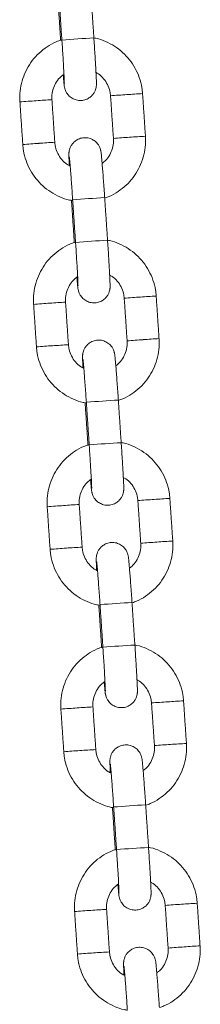
# Model space of a CAD drawing. Extents: x 93 to 216, y 87 to 230.
# Drawn here: x 175 to 175, y 202 to 204 of the extents above; entities that cross this region are included whole.
import ezdxf

# ---------------------------------------------------------------- set-up
doc = ezdxf.new("R2010")
doc.units = 0
doc.header["$LTSCALE"] = 25
doc.header["$MEASUREMENT"] = 0
doc.layers.get('0').update_dxf_attribs({"linetype": 'CONTINUOUS'})

msp = doc.modelspace()

# ---------------------------------------------------------------- linework, layer by layer
at = {"color": 7, "linetype": 'Continuous', "lineweight": 15, "ltscale": 0.3}
for centre, radius, start, end in [((175.0998, 201.4457), 2.5084, 93.1713, 94.5417), ((175.1252, 202.2055), 1.6417, 93.585, 94.6464), ((175.1179, 202.561), 1.2865, 92.9347, 94.2525), ((174.936, 202.466), 1.369, 93.4795, 94.7523), ((174.9651, 202.283), 1.5536, 93.0481, 94.1393), ((174.9414, 202.3867), 1.3685, 93.4793, 94.7526), ((174.9706, 202.2008), 1.556, 93.0491, 94.1387), ((175.1306, 202.1255), 1.6418, 93.5851, 94.6464), ((175.1233, 202.4811), 1.2865, 92.9347, 94.2525), ((175.12, 201.1455), 2.5093, 93.1716, 94.5416), ((175.1253, 201.0666), 2.5084, 93.1713, 94.5417), ((175.1508, 201.8263), 1.6417, 93.585, 94.6464), ((175.1435, 202.1818), 1.2865, 92.9347, 94.2525), ((174.9616, 202.0868), 1.369, 93.4795, 94.7523), ((174.9907, 201.9038), 1.5536, 93.0481, 94.1393), ((175.1562, 201.7463), 1.6418, 93.5851, 94.6464), ((175.1489, 202.102), 1.2865, 92.9347, 94.2525), ((174.9669, 202.0076), 1.3685, 93.4793, 94.7526), ((174.9962, 201.8216), 1.556, 93.0491, 94.1387), ((175.1456, 200.7663), 2.5093, 93.1716, 94.5416), ((175.1509, 200.6874), 2.5084, 93.1713, 94.5417), ((175.1691, 201.8027), 1.2865, 92.9347, 94.2525), ((174.9872, 201.7077), 1.369, 93.4795, 94.7523), ((175.0162, 201.5247), 1.5536, 93.0481, 94.1393), ((175.1763, 201.4472), 1.6417, 93.585, 94.6464), ((175.0218, 201.4425), 1.556, 93.0491, 94.1387), ((175.1817, 201.3672), 1.6418, 93.5851, 94.6464), ((175.1745, 201.7229), 1.2865, 92.9347, 94.2525), ((174.9925, 201.6284), 1.3685, 93.4793, 94.7526), ((175.1712, 200.3872), 2.5093, 93.1716, 94.5416), ((175.1765, 200.3083), 2.5084, 93.1713, 94.5417), ((175.2019, 201.0681), 1.6417, 93.585, 94.6464), ((175.1946, 201.4235), 1.2865, 92.9347, 94.2525), ((175.0127, 201.3286), 1.369, 93.4795, 94.7523), ((175.0418, 201.1456), 1.5536, 93.0481, 94.1393), ((175.2073, 200.9881), 1.6418, 93.5851, 94.6464), ((175.2, 201.3437), 1.2865, 92.9347, 94.2525), ((175.0181, 201.2493), 1.3685, 93.4793, 94.7526), ((175.0473, 201.0633), 1.556, 93.0491, 94.1387), ((175.1967, 200.0081), 2.5093, 93.1716, 94.5416), ((175.2021, 199.9292), 2.5084, 93.1713, 94.5417), ((175.0383, 200.9494), 1.369, 93.4795, 94.7523), ((175.0674, 200.7664), 1.5536, 93.0481, 94.1393), ((175.2275, 200.6889), 1.6417, 93.585, 94.6464), ((175.2202, 201.0444), 1.2865, 92.9347, 94.2525), ((175.2329, 200.6089), 1.6418, 93.5851, 94.6464), ((175.2256, 200.9646), 1.2865, 92.9347, 94.2525), ((175.0437, 200.8702), 1.3685, 93.4793, 94.7526), ((175.0729, 200.6842), 1.556, 93.0491, 94.1387)]:
    msp.add_arc(centre, radius, start, end, dxfattribs=at)
for points in [[(174.961, 203.9503), (174.9556, 204.0301)], [(174.8935, 204.0251), (174.8989, 203.9453)], [(174.8958, 204.026), (174.9011, 203.9462)], [(175.0575, 203.7659), (175.0521, 203.8458)], [(174.8226, 203.8303), (174.828, 203.7505)], [(174.8879, 203.7545), (174.8825, 203.8343)], [(174.9922, 203.8417), (174.9976, 203.7619)], [(174.9191, 203.646), (174.9244, 203.5662)], [(174.9213, 203.6469), (174.9267, 203.5671)], [(174.9866, 203.5711), (174.9812, 203.6509)], [(175.0178, 203.4626), (175.0232, 203.3828)], [(175.083, 203.3868), (175.0776, 203.4666)], [(174.8482, 203.4512), (174.8536, 203.3713)], [(174.9134, 203.3754), (174.908, 203.4552)], [(174.9446, 203.2668), (174.95, 203.187)], [(174.9469, 203.2678), (174.9523, 203.188)], [(175.0121, 203.192), (175.0068, 203.2718)], [(175.1086, 203.0077), (175.1032, 203.0875)], [(174.8737, 203.072), (174.8791, 202.9922)], [(174.939, 202.9962), (174.9336, 203.0761)], [(175.0433, 203.0835), (175.0487, 203.0036)], [(174.9702, 202.8877), (174.9756, 202.8079)], [(174.9725, 202.8886), (174.9779, 202.8088)], [(175.0377, 202.8129), (175.0323, 202.8927)], [(175.0689, 202.7043), (175.0743, 202.6245)], [(175.1342, 202.6285), (175.1288, 202.7084)], [(174.8993, 202.6929), (174.9047, 202.6131)], [(174.9646, 202.6171), (174.9592, 202.6969)], [(174.9958, 202.5086), (175.0011, 202.4288)], [(174.998, 202.5095), (175.0034, 202.4297)], [(175.0633, 202.4337), (175.0579, 202.5135)], [(174.9249, 202.3138), (174.9303, 202.2339)], [(174.9901, 202.238), (174.9848, 202.3178)], [(175.0945, 202.3252), (175.0999, 202.2454)], [(175.1597, 202.2494), (175.1544, 202.3292)]]:
    msp.add_open_spline(points, degree=1, dxfattribs=at)
for points, knots in [([(174.9008, 203.9467), (174.8972, 203.9455), (174.8876, 203.9424), (174.8732, 203.934), (174.8582, 203.9222), (174.8454, 203.908), (174.8351, 203.8919), (174.8276, 203.8742), (174.8232, 203.8556), (174.8221, 203.8408), (174.8225, 203.8324), (174.8226, 203.8303)], [0, 0, 0, 0, 0.0745, 0.200819, 0.327137, 0.453456, 0.579774, 0.706094, 0.832413, 0.958734, 1, 1, 1, 1]), ([(174.9011, 203.9462), (174.9013, 203.9434), (174.9019, 203.9351), (174.9028, 203.9216), (174.9037, 203.9065), (174.9045, 203.8928), (174.9051, 203.8812), (174.9055, 203.8724), (174.9057, 203.8672), (174.9058, 203.8647), (174.9058, 203.8647), (174.9058, 203.8648)], [0, 0, 0, 0, 0.072087, 0.2096488, 0.3472873, 0.4847334, 0.6217778, 0.7579274, 0.8777465, 0.9683253, 1, 1, 1, 1]), ([(174.9036, 203.881), (174.9036, 203.8807), (174.904, 203.8763), (174.9046, 203.8702), (174.9052, 203.8638), (174.9056, 203.8603), (174.906, 203.8579), (174.9067, 203.8549), (174.908, 203.8509), (174.911, 203.8453), (174.9163, 203.8395), (174.9239, 203.8349), (174.9326, 203.8327), (174.9418, 203.8331), (174.95, 203.8362), (174.9562, 203.8408), (174.9606, 203.8459), (174.9633, 203.8509), (174.9648, 203.8554), (174.9654, 203.8588), (174.9657, 203.861), (174.9658, 203.8629), (174.9658, 203.8651), (174.9657, 203.8688), (174.9655, 203.8754), (174.965, 203.8855), (174.9643, 203.898), (174.9635, 203.9122), (174.9625, 203.9278), (174.9616, 203.9407), (174.9611, 203.9482), (174.961, 203.9503)], [0, 0, 0, 0, 0.005445, 0.066813, 0.129102, 0.171577, 0.196695, 0.209654, 0.225265, 0.24775, 0.280375, 0.311579, 0.344676, 0.378896, 0.41194, 0.439885, 0.464274, 0.485495, 0.503475, 0.517842, 0.528351, 0.540695, 0.563782, 0.608499, 0.668752, 0.732721, 0.794431, 0.85555, 0.916455, 0.977271, 1, 1, 1, 1]), ([(175.0521, 203.8458), (175.0517, 203.8496), (175.0507, 203.8598), (175.0464, 203.8759), (175.0387, 203.8934), (175.0282, 203.9094), (175.0151, 203.9234), (175, 203.9351), (174.983, 203.9439), (174.9699, 203.949), (174.9623, 203.9501), (174.9611, 203.9503)], [0, 0, 0, 0, 0.077981, 0.205987, 0.334086, 0.462186, 0.590286, 0.718385, 0.846484, 0.974583, 1, 1, 1, 1]), ([(174.8825, 203.8343), (174.8824, 203.8362), (174.8822, 203.8424), (174.8839, 203.8531), (174.889, 203.8653), (174.8961, 203.8754), (174.9023, 203.8801), (174.9051, 203.8822)], [0, 0, 0, 0, 0.100435, 0.338505, 0.577046, 0.815596, 1, 1, 1, 1]), ([(174.965, 203.8851), (174.9665, 203.8844), (174.972, 203.8816), (174.9795, 203.874), (174.9869, 203.863), (174.991, 203.8519), (174.9919, 203.8446), (174.9922, 203.8417)], [0, 0, 0, 0, 0.09633, 0.3432, 0.590063, 0.836921, 1, 1, 1, 1]), ([(174.9167, 203.7102), (174.9146, 203.7113), (174.9086, 203.7143), (174.9005, 203.7223), (174.8931, 203.7332), (174.889, 203.7444), (174.8882, 203.7516), (174.8879, 203.7545)], [0, 0, 0, 0, 0.125834, 0.364644, 0.603447, 0.842246, 1, 1, 1, 1]), ([(174.9812, 203.6509), (174.981, 203.6538), (174.9804, 203.6622), (174.9795, 203.6758), (174.9784, 203.691), (174.9773, 203.7049), (174.9763, 203.7167), (174.9755, 203.7262), (174.9749, 203.7324), (174.9745, 203.7359), (174.9741, 203.7383), (174.9734, 203.7413), (174.9721, 203.7453), (174.9691, 203.7509), (174.9638, 203.7567), (174.9562, 203.7613), (174.9475, 203.7636), (174.9383, 203.7631), (174.9301, 203.7601), (174.9238, 203.7555), (174.9195, 203.7504), (174.9168, 203.7454), (174.9153, 203.7409), (174.9146, 203.7374), (174.9144, 203.7352), (174.9143, 203.7334), (174.9143, 203.7311), (174.9143, 203.7275), (174.9146, 203.7211), (174.9149, 203.7144), (174.9151, 203.7111)], [0, 0, 0, 0, 0.031906, 0.092805, 0.153798, 0.214862, 0.276076, 0.337627, 0.400102, 0.442703, 0.467896, 0.480894, 0.496551, 0.519104, 0.551825, 0.583122, 0.616317, 0.65064, 0.683782, 0.71181, 0.736272, 0.757556, 0.775589, 0.789999, 0.80054, 0.812921, 0.836076, 0.880926, 0.941358, 1, 1, 1, 1]), ([(174.9976, 203.7619), (174.9977, 203.7601), (174.9979, 203.7538), (174.9962, 203.7432), (174.991, 203.731), (174.9843, 203.7213), (174.9786, 203.7169), (174.9764, 203.7152)], [0, 0, 0, 0, 0.103973, 0.35043, 0.597374, 0.844328, 1, 1, 1, 1]), ([(174.9816, 203.6504), (174.9844, 203.6513), (174.9932, 203.6542), (175.0068, 203.6622), (175.0218, 203.674), (175.0347, 203.6883), (175.0449, 203.7044), (175.0524, 203.722), (175.0569, 203.7406), (175.058, 203.7555), (175.0576, 203.7639), (175.0575, 203.7659)], [0, 0, 0, 0, 0.059026, 0.187457, 0.315887, 0.444318, 0.572749, 0.70118, 0.829611, 0.958044, 1, 1, 1, 1]), ([(174.828, 203.7505), (174.8284, 203.7466), (174.8294, 203.7365), (174.8336, 203.7203), (174.8413, 203.7028), (174.8519, 203.6868), (174.8649, 203.6728), (174.8801, 203.6611), (174.897, 203.6523), (174.911, 203.647), (174.9194, 203.6459), (174.9214, 203.6456)], [0, 0, 0, 0, 0.076714, 0.202641, 0.328659, 0.454677, 0.580696, 0.706714, 0.832732, 0.958749, 1, 1, 1, 1]), ([(174.915, 203.7276), (174.915, 203.7275), (174.9151, 203.7273), (174.9153, 203.7249), (174.9158, 203.7199), (174.9166, 203.7117), (174.9174, 203.7006), (174.9185, 203.6873), (174.9196, 203.6723), (174.9205, 203.6586), (174.9211, 203.65), (174.9213, 203.6469)], [0, 0, 0, 0, 0.044902, 0.129068, 0.241686, 0.370783, 0.506015, 0.643331, 0.781434, 0.919872, 1, 1, 1, 1]), ([(174.9264, 203.5675), (174.9228, 203.5664), (174.9132, 203.5633), (174.8988, 203.5549), (174.8838, 203.5431), (174.871, 203.5289), (174.8607, 203.5127), (174.8532, 203.4951), (174.8488, 203.4765), (174.8476, 203.4617), (174.8481, 203.4532), (174.8482, 203.4512)], [0, 0, 0, 0, 0.0745, 0.200819, 0.327137, 0.453456, 0.579774, 0.706094, 0.832413, 0.958734, 1, 1, 1, 1]), ([(174.9267, 203.5671), (174.9269, 203.5643), (174.9275, 203.556), (174.9283, 203.5425), (174.9293, 203.5273), (174.9301, 203.5137), (174.9307, 203.5021), (174.9311, 203.4933), (174.9313, 203.488), (174.9313, 203.4855), (174.9313, 203.4856), (174.9313, 203.4856)], [0, 0, 0, 0, 0.072087, 0.2096488, 0.3472873, 0.4847334, 0.6217778, 0.7579274, 0.8777465, 0.9683253, 1, 1, 1, 1]), ([(174.9292, 203.5019), (174.9292, 203.5015), (174.9296, 203.4972), (174.9301, 203.491), (174.9307, 203.4847), (174.9312, 203.4812), (174.9315, 203.4788), (174.9322, 203.4758), (174.9336, 203.4718), (174.9366, 203.4662), (174.9419, 203.4604), (174.9494, 203.4558), (174.9582, 203.4535), (174.9674, 203.454), (174.9755, 203.457), (174.9818, 203.4616), (174.9861, 203.4667), (174.9889, 203.4718), (174.9904, 203.4763), (174.991, 203.4797), (174.9912, 203.4819), (174.9913, 203.4838), (174.9914, 203.486), (174.9913, 203.4896), (174.991, 203.4963), (174.9905, 203.5063), (174.9899, 203.5189), (174.989, 203.5331), (174.9881, 203.5486), (174.9872, 203.5616), (174.9867, 203.5691), (174.9866, 203.5711)], [0, 0, 0, 0, 0.005445, 0.066813, 0.129102, 0.171577, 0.196695, 0.209654, 0.225265, 0.24775, 0.280375, 0.311579, 0.344676, 0.378896, 0.41194, 0.439885, 0.464274, 0.485495, 0.503475, 0.517842, 0.528351, 0.540695, 0.563782, 0.608499, 0.668752, 0.732721, 0.794431, 0.85555, 0.916455, 0.977271, 1, 1, 1, 1]), ([(175.0776, 203.4666), (175.0773, 203.4705), (175.0763, 203.4807), (175.072, 203.4968), (175.0643, 203.5143), (175.0537, 203.5303), (175.0407, 203.5443), (175.0255, 203.556), (175.0086, 203.5648), (174.9954, 203.5699), (174.9879, 203.571), (174.9866, 203.5712)], [0, 0, 0, 0, 0.077981, 0.205987, 0.334086, 0.462186, 0.590286, 0.718385, 0.846484, 0.974583, 1, 1, 1, 1]), ([(174.908, 203.4552), (174.908, 203.4571), (174.9077, 203.4633), (174.9095, 203.4739), (174.9146, 203.4861), (174.9217, 203.4963), (174.9279, 203.501), (174.9306, 203.5031)], [0, 0, 0, 0, 0.100435, 0.338505, 0.577046, 0.815596, 1, 1, 1, 1]), ([(174.9906, 203.506), (174.9921, 203.5052), (174.9975, 203.5024), (175.0051, 203.4948), (175.0125, 203.4839), (175.0166, 203.4727), (175.0174, 203.4655), (175.0178, 203.4626)], [0, 0, 0, 0, 0.09633, 0.3432, 0.590063, 0.836921, 1, 1, 1, 1]), ([(175.0068, 203.2718), (175.0066, 203.2747), (175.006, 203.283), (175.005, 203.2966), (175.0039, 203.3119), (175.0029, 203.3257), (175.0019, 203.3376), (175.0011, 203.3471), (175.0005, 203.3533), (175, 203.3568), (174.9997, 203.3592), (174.999, 203.3622), (174.9976, 203.3662), (174.9947, 203.3718), (174.9893, 203.3776), (174.9818, 203.3822), (174.973, 203.3845), (174.9639, 203.384), (174.9557, 203.3809), (174.9494, 203.3764), (174.9451, 203.3713), (174.9423, 203.3662), (174.9408, 203.3617), (174.9402, 203.3583), (174.94, 203.3561), (174.9399, 203.3542), (174.9398, 203.352), (174.9399, 203.3483), (174.9401, 203.342), (174.9405, 203.3353), (174.9406, 203.332)], [0, 0, 0, 0, 0.0319056, 0.0928048, 0.1537978, 0.2148616, 0.2760761, 0.3376269, 0.4001019, 0.442703, 0.4678964, 0.4808941, 0.4965514, 0.5191035, 0.5518255, 0.5831222, 0.6163175, 0.65064, 0.6837818, 0.7118102, 0.736272, 0.7575562, 0.7755894, 0.789999, 0.8005398, 0.8129208, 0.8360761, 0.8809264, 0.9413584, 1, 1, 1, 1]), ([(175.0232, 203.3828), (175.0232, 203.3809), (175.0235, 203.3747), (175.0217, 203.3641), (175.0166, 203.3519), (175.0099, 203.3422), (175.0042, 203.3378), (175.002, 203.3361)], [0, 0, 0, 0, 0.103973, 0.35043, 0.597374, 0.844328, 1, 1, 1, 1]), ([(175.0072, 203.2713), (175.01, 203.2722), (175.0188, 203.2751), (175.0324, 203.2831), (175.0474, 203.2949), (175.0602, 203.3091), (175.0705, 203.3253), (175.078, 203.3429), (175.0825, 203.3615), (175.0836, 203.3763), (175.0831, 203.3847), (175.083, 203.3868)], [0, 0, 0, 0, 0.0590265, 0.1874571, 0.3158875, 0.4443179, 0.5727486, 0.7011797, 0.8296114, 0.9580439, 1, 1, 1, 1]), ([(174.8536, 203.3713), (174.8539, 203.3675), (174.8549, 203.3573), (174.8592, 203.3412), (174.8669, 203.3237), (174.8775, 203.3077), (174.8905, 203.2937), (174.9057, 203.282), (174.9226, 203.2731), (174.9366, 203.2679), (174.9449, 203.2667), (174.947, 203.2664)], [0, 0, 0, 0, 0.076714, 0.202641, 0.328659, 0.454677, 0.580696, 0.706714, 0.832732, 0.958749, 1, 1, 1, 1]), ([(174.9422, 203.3311), (174.9402, 203.3322), (174.9342, 203.3352), (174.9261, 203.3431), (174.9187, 203.3541), (174.9146, 203.3652), (174.9138, 203.3725), (174.9134, 203.3754)], [0, 0, 0, 0, 0.125834, 0.364644, 0.603447, 0.842246, 1, 1, 1, 1]), ([(174.9406, 203.3484), (174.9406, 203.3484), (174.9406, 203.3482), (174.9409, 203.3458), (174.9414, 203.3408), (174.9421, 203.3325), (174.943, 203.3215), (174.944, 203.3081), (174.9451, 203.2932), (174.9461, 203.2795), (174.9467, 203.2709), (174.9469, 203.2678)], [0, 0, 0, 0, 0.044902, 0.129068, 0.241686, 0.370783, 0.506015, 0.643331, 0.781434, 0.919872, 1, 1, 1, 1]), ([(174.9519, 203.1884), (174.9484, 203.1872), (174.9387, 203.1841), (174.9244, 203.1758), (174.9094, 203.164), (174.8966, 203.1497), (174.8863, 203.1336), (174.8788, 203.116), (174.8743, 203.0973), (174.8732, 203.0825), (174.8736, 203.0741), (174.8737, 203.072)], [0, 0, 0, 0, 0.0745002, 0.2008189, 0.3271373, 0.4534558, 0.5797745, 0.7060936, 0.8324134, 0.9587338, 1, 1, 1, 1]), ([(174.9523, 203.188), (174.9525, 203.1851), (174.953, 203.1769), (174.9539, 203.1633), (174.9548, 203.1482), (174.9556, 203.1346), (174.9563, 203.123), (174.9567, 203.1142), (174.9569, 203.1089), (174.9569, 203.1064), (174.9569, 203.1065), (174.9569, 203.1065)], [0, 0, 0, 0, 0.072087, 0.2096488, 0.3472873, 0.4847334, 0.6217778, 0.7579274, 0.8777465, 0.9683253, 1, 1, 1, 1]), ([(174.9548, 203.1227), (174.9548, 203.1224), (174.9551, 203.1181), (174.9557, 203.1119), (174.9563, 203.1055), (174.9567, 203.1021), (174.9571, 203.0997), (174.9578, 203.0967), (174.9591, 203.0927), (174.9621, 203.0871), (174.9674, 203.0812), (174.975, 203.0767), (174.9837, 203.0744), (174.9929, 203.0749), (175.0011, 203.0779), (175.0074, 203.0825), (175.0117, 203.0876), (175.0144, 203.0926), (175.0159, 203.0971), (175.0166, 203.1005), (175.0168, 203.1028), (175.0169, 203.1046), (175.0169, 203.1069), (175.0169, 203.1105), (175.0166, 203.1172), (175.0161, 203.1272), (175.0154, 203.1397), (175.0146, 203.1539), (175.0136, 203.1695), (175.0128, 203.1824), (175.0123, 203.1899), (175.0121, 203.192)], [0, 0, 0, 0, 0.005445, 0.066813, 0.129102, 0.171577, 0.196695, 0.209654, 0.225265, 0.24775, 0.280375, 0.311579, 0.344676, 0.378896, 0.41194, 0.439885, 0.464274, 0.485495, 0.503475, 0.517842, 0.528351, 0.540695, 0.563782, 0.608499, 0.668752, 0.732721, 0.794431, 0.85555, 0.916455, 0.977271, 1, 1, 1, 1]), ([(175.1032, 203.0875), (175.1028, 203.0913), (175.1018, 203.1015), (175.0976, 203.1176), (175.0899, 203.1351), (175.0793, 203.1511), (175.0663, 203.1651), (175.0511, 203.1769), (175.0342, 203.1857), (175.021, 203.1907), (175.0135, 203.1918), (175.0122, 203.192)], [0, 0, 0, 0, 0.077981, 0.205987, 0.334086, 0.462186, 0.590286, 0.718385, 0.846484, 0.974583, 1, 1, 1, 1]), ([(175.0161, 203.1269), (175.0177, 203.1261), (175.0231, 203.1233), (175.0307, 203.1157), (175.0381, 203.1047), (175.0422, 203.0936), (175.043, 203.0863), (175.0433, 203.0835)], [0, 0, 0, 0, 0.09633, 0.3432, 0.590063, 0.836921, 1, 1, 1, 1]), ([(174.9336, 203.0761), (174.9335, 203.0779), (174.9333, 203.0841), (174.935, 203.0948), (174.9401, 203.107), (174.9473, 203.1171), (174.9535, 203.1219), (174.9562, 203.1239)], [0, 0, 0, 0, 0.100435, 0.338505, 0.577046, 0.815596, 1, 1, 1, 1]), ([(174.9678, 202.952), (174.9657, 202.953), (174.9597, 202.9561), (174.9517, 202.964), (174.9443, 202.975), (174.9402, 202.9861), (174.9393, 202.9934), (174.939, 202.9962)], [0, 0, 0, 0, 0.125834, 0.364644, 0.603447, 0.842246, 1, 1, 1, 1]), ([(175.0323, 202.8927), (175.0321, 202.8955), (175.0316, 202.9039), (175.0306, 202.9175), (175.0295, 202.9328), (175.0284, 202.9466), (175.0275, 202.9584), (175.0266, 202.968), (175.026, 202.9742), (175.0256, 202.9776), (175.0252, 202.98), (175.0245, 202.983), (175.0232, 202.987), (175.0202, 202.9926), (175.0149, 202.9985), (175.0073, 203.0031), (174.9986, 203.0053), (174.9894, 203.0048), (174.9812, 203.0018), (174.975, 202.9972), (174.9706, 202.9921), (174.9679, 202.9871), (174.9664, 202.9826), (174.9658, 202.9792), (174.9655, 202.9769), (174.9654, 202.9751), (174.9654, 202.9728), (174.9655, 202.9692), (174.9657, 202.9629), (174.9661, 202.9561), (174.9662, 202.9528)], [0, 0, 0, 0, 0.031906, 0.092805, 0.153798, 0.214862, 0.276076, 0.337627, 0.400102, 0.442703, 0.467896, 0.480894, 0.496551, 0.519104, 0.551825, 0.583122, 0.616317, 0.65064, 0.683782, 0.71181, 0.736272, 0.757556, 0.775589, 0.789999, 0.80054, 0.812921, 0.836076, 0.880926, 0.941358, 1, 1, 1, 1]), ([(175.0487, 203.0036), (175.0488, 203.0018), (175.049, 202.9956), (175.0473, 202.9849), (175.0422, 202.9727), (175.0355, 202.9631), (175.0298, 202.9587), (175.0276, 202.957)], [0, 0, 0, 0, 0.103973, 0.35043, 0.597374, 0.844328, 1, 1, 1, 1]), ([(175.0328, 202.8921), (175.0355, 202.8931), (175.0444, 202.8959), (175.0579, 202.9039), (175.073, 202.9157), (175.0858, 202.93), (175.0961, 202.9461), (175.1036, 202.9637), (175.108, 202.9824), (175.1091, 202.9972), (175.1087, 203.0056), (175.1086, 203.0077)], [0, 0, 0, 0, 0.059026, 0.187457, 0.315887, 0.444318, 0.572749, 0.70118, 0.829611, 0.958044, 1, 1, 1, 1]), ([(174.8791, 202.9922), (174.8795, 202.9884), (174.8805, 202.9782), (174.8848, 202.9621), (174.8925, 202.9446), (174.903, 202.9286), (174.9161, 202.9146), (174.9312, 202.9028), (174.9481, 202.894), (174.9621, 202.8888), (174.9705, 202.8876), (174.9726, 202.8873)], [0, 0, 0, 0, 0.076714, 0.202641, 0.328659, 0.454677, 0.580696, 0.706714, 0.832732, 0.958749, 1, 1, 1, 1]), ([(174.9662, 202.9693), (174.9662, 202.9693), (174.9662, 202.9691), (174.9665, 202.9666), (174.967, 202.9616), (174.9677, 202.9534), (174.9686, 202.9423), (174.9696, 202.929), (174.9707, 202.9141), (174.9717, 202.9003), (174.9723, 202.8918), (174.9725, 202.8886)], [0, 0, 0, 0, 0.044902, 0.129068, 0.241686, 0.370783, 0.506015, 0.643331, 0.781434, 0.919872, 1, 1, 1, 1]), ([(174.9803, 202.7436), (174.9804, 202.7433), (174.9807, 202.7389), (174.9813, 202.7328), (174.9819, 202.7264), (174.9823, 202.7229), (174.9827, 202.7205), (174.9834, 202.7175), (174.9847, 202.7135), (174.9877, 202.7079), (174.993, 202.7021), (175.0006, 202.6975), (175.0093, 202.6953), (175.0185, 202.6957), (175.0267, 202.6988), (175.0329, 202.7034), (175.0373, 202.7084), (175.04, 202.7135), (175.0415, 202.718), (175.0421, 202.7214), (175.0424, 202.7236), (175.0425, 202.7255), (175.0425, 202.7277), (175.0424, 202.7314), (175.0422, 202.738), (175.0417, 202.7481), (175.041, 202.7606), (175.0402, 202.7748), (175.0392, 202.7904), (175.0384, 202.8033), (175.0379, 202.8108), (175.0377, 202.8129)], [0, 0, 0, 0, 0.0054445, 0.0668125, 0.1291021, 0.1715767, 0.1966954, 0.2096545, 0.2252653, 0.2477505, 0.2803752, 0.311579, 0.3446758, 0.3788964, 0.4119398, 0.439885, 0.4642742, 0.4854952, 0.5034748, 0.5178417, 0.5283512, 0.5406954, 0.563782, 0.6084992, 0.6687517, 0.7327206, 0.7944307, 0.8555498, 0.9164554, 0.9772715, 1, 1, 1, 1]), ([(175.1288, 202.7084), (175.1284, 202.7122), (175.1274, 202.7224), (175.1232, 202.7385), (175.1154, 202.756), (175.1049, 202.772), (175.0919, 202.786), (175.0767, 202.7977), (175.0598, 202.8065), (175.0466, 202.8116), (175.039, 202.8127), (175.0378, 202.8129)], [0, 0, 0, 0, 0.077981, 0.205987, 0.334086, 0.462186, 0.590286, 0.718385, 0.846484, 0.974583, 1, 1, 1, 1]), ([(174.9778, 202.8094), (174.9741, 202.8082), (174.9644, 202.805), (174.95, 202.7966), (174.9349, 202.7848), (174.9221, 202.7706), (174.9118, 202.7545), (174.9043, 202.7368), (174.8999, 202.7182), (174.8988, 202.7034), (174.8992, 202.695), (174.8993, 202.6929)], [0, 0, 0, 0, 0.076594, 0.202627, 0.32866, 0.454692, 0.580725, 0.706759, 0.832793, 0.958827, 1, 1, 1, 1]), ([(174.9779, 202.8088), (174.978, 202.806), (174.9786, 202.7977), (174.9795, 202.7842), (174.9804, 202.7691), (174.9812, 202.7554), (174.9818, 202.7438), (174.9822, 202.735), (174.9824, 202.7298), (174.9825, 202.7273), (174.9825, 202.7273), (174.9825, 202.7273)], [0, 0, 0, 0, 0.072087, 0.2096488, 0.3472873, 0.4847334, 0.6217778, 0.7579274, 0.8777465, 0.9683253, 1, 1, 1, 1]), ([(174.9592, 202.6969), (174.9591, 202.6988), (174.9589, 202.705), (174.9606, 202.7156), (174.9657, 202.7279), (174.9728, 202.738), (174.9791, 202.7427), (174.9818, 202.7448)], [0, 0, 0, 0, 0.100435, 0.338505, 0.577046, 0.815596, 1, 1, 1, 1]), ([(175.0417, 202.7477), (175.0432, 202.7469), (175.0487, 202.7441), (175.0562, 202.7366), (175.0636, 202.7256), (175.0677, 202.7145), (175.0686, 202.7072), (175.0689, 202.7043)], [0, 0, 0, 0, 0.09633, 0.3432, 0.590063, 0.836921, 1, 1, 1, 1]), ([(175.0583, 202.513), (175.0611, 202.5139), (175.0699, 202.5168), (175.0835, 202.5248), (175.0986, 202.5366), (175.1114, 202.5509), (175.1217, 202.567), (175.1291, 202.5846), (175.1336, 202.6032), (175.1347, 202.6181), (175.1343, 202.6265), (175.1342, 202.6285)], [0, 0, 0, 0, 0.059026, 0.187457, 0.315887, 0.444318, 0.572749, 0.70118, 0.829611, 0.958044, 1, 1, 1, 1]), ([(174.9047, 202.6131), (174.9051, 202.6092), (174.9061, 202.599), (174.9103, 202.5829), (174.918, 202.5654), (174.9286, 202.5494), (174.9416, 202.5354), (174.9568, 202.5237), (174.9737, 202.5149), (174.9877, 202.5096), (174.9961, 202.5084), (174.9981, 202.5082)], [0, 0, 0, 0, 0.076714, 0.202641, 0.328659, 0.454677, 0.580696, 0.706714, 0.832732, 0.958749, 1, 1, 1, 1]), ([(174.9934, 202.5728), (174.9913, 202.5739), (174.9853, 202.5769), (174.9772, 202.5849), (174.9698, 202.5958), (174.9657, 202.607), (174.9649, 202.6142), (174.9646, 202.6171)], [0, 0, 0, 0, 0.125834, 0.364644, 0.603447, 0.842246, 1, 1, 1, 1]), ([(175.0579, 202.5135), (175.0577, 202.5164), (175.0571, 202.5247), (175.0562, 202.5384), (175.0551, 202.5536), (175.054, 202.5674), (175.0531, 202.5793), (175.0522, 202.5888), (175.0516, 202.595), (175.0512, 202.5985), (175.0508, 202.6009), (175.0501, 202.6039), (175.0488, 202.6079), (175.0458, 202.6135), (175.0405, 202.6193), (175.0329, 202.6239), (175.0242, 202.6262), (175.015, 202.6257), (175.0068, 202.6227), (175.0005, 202.6181), (174.9962, 202.613), (174.9935, 202.6079), (174.992, 202.6034), (174.9913, 202.6), (174.9911, 202.5978), (174.991, 202.5959), (174.991, 202.5937), (174.9911, 202.5901), (174.9913, 202.5837), (174.9916, 202.577), (174.9918, 202.5737)], [0, 0, 0, 0, 0.031906, 0.092805, 0.153798, 0.214862, 0.276076, 0.337627, 0.400102, 0.442703, 0.467896, 0.480894, 0.496551, 0.519104, 0.551825, 0.583122, 0.616317, 0.65064, 0.683782, 0.71181, 0.736272, 0.757556, 0.775589, 0.789999, 0.80054, 0.812921, 0.836076, 0.880926, 0.941358, 1, 1, 1, 1]), ([(175.0743, 202.6245), (175.0744, 202.6227), (175.0746, 202.6164), (175.0729, 202.6058), (175.0677, 202.5936), (175.061, 202.5839), (175.0554, 202.5795), (175.0532, 202.5778)], [0, 0, 0, 0, 0.103973, 0.35043, 0.597374, 0.844328, 1, 1, 1, 1]), ([(174.9917, 202.5902), (174.9917, 202.5901), (174.9918, 202.5899), (174.9921, 202.5875), (174.9925, 202.5825), (174.9933, 202.5743), (174.9942, 202.5632), (174.9952, 202.5499), (174.9963, 202.5349), (174.9972, 202.5212), (174.9978, 202.5126), (174.998, 202.5095)], [0, 0, 0, 0, 0.044902, 0.129068, 0.241686, 0.370783, 0.506015, 0.643331, 0.781434, 0.919872, 1, 1, 1, 1]), ([(175.0034, 202.4302), (174.9997, 202.429), (174.99, 202.4259), (174.9755, 202.4175), (174.9605, 202.4057), (174.9477, 202.3915), (174.9374, 202.3753), (174.9299, 202.3577), (174.9255, 202.3391), (174.9244, 202.3243), (174.9248, 202.3158), (174.9249, 202.3138)], [0, 0, 0, 0, 0.0765942, 0.202627, 0.3286597, 0.4546923, 0.5807252, 0.7067586, 0.8327925, 0.9588272, 1, 1, 1, 1]), ([(175.0034, 202.4297), (175.0036, 202.4268), (175.0042, 202.4186), (175.005, 202.4051), (175.006, 202.3899), (175.0068, 202.3763), (175.0074, 202.3647), (175.0078, 202.3559), (175.008, 202.3506), (175.008, 202.3481), (175.0081, 202.3482), (175.0081, 202.3482)], [0, 0, 0, 0, 0.072087, 0.2096488, 0.3472873, 0.4847334, 0.6217778, 0.7579274, 0.8777465, 0.9683253, 1, 1, 1, 1]), ([(175.0059, 202.3645), (175.0059, 202.3641), (175.0063, 202.3598), (175.0068, 202.3536), (175.0075, 202.3473), (175.0079, 202.3438), (175.0083, 202.3414), (175.0089, 202.3384), (175.0103, 202.3344), (175.0133, 202.3288), (175.0186, 202.323), (175.0261, 202.3184), (175.0349, 202.3161), (175.0441, 202.3166), (175.0522, 202.3196), (175.0585, 202.3242), (175.0628, 202.3293), (175.0656, 202.3344), (175.0671, 202.3389), (175.0677, 202.3423), (175.0679, 202.3445), (175.068, 202.3464), (175.0681, 202.3486), (175.068, 202.3522), (175.0677, 202.3589), (175.0673, 202.3689), (175.0666, 202.3814), (175.0657, 202.3957), (175.0648, 202.4112), (175.0639, 202.4241), (175.0634, 202.4317), (175.0633, 202.4337)], [0, 0, 0, 0, 0.005445, 0.066813, 0.129102, 0.171577, 0.196695, 0.209654, 0.225265, 0.24775, 0.280375, 0.311579, 0.344676, 0.378896, 0.41194, 0.439885, 0.464274, 0.485495, 0.503475, 0.517842, 0.528351, 0.540695, 0.563782, 0.608499, 0.668752, 0.732721, 0.794431, 0.85555, 0.916455, 0.977271, 1, 1, 1, 1]), ([(175.1544, 202.3292), (175.154, 202.3331), (175.153, 202.3433), (175.1487, 202.3594), (175.141, 202.3769), (175.1305, 202.3929), (175.1174, 202.4069), (175.1023, 202.4186), (175.0853, 202.4274), (175.0721, 202.4325), (175.0646, 202.4336), (175.0633, 202.4338)], [0, 0, 0, 0, 0.077981, 0.205987, 0.334086, 0.462186, 0.590286, 0.718385, 0.846484, 0.974583, 1, 1, 1, 1]), ([(175.0673, 202.3686), (175.0688, 202.3678), (175.0742, 202.365), (175.0818, 202.3574), (175.0892, 202.3465), (175.0933, 202.3353), (175.0942, 202.3281), (175.0945, 202.3252)], [0, 0, 0, 0, 0.09633, 0.3432, 0.590063, 0.836921, 1, 1, 1, 1]), ([(174.9848, 202.3178), (174.9847, 202.3196), (174.9845, 202.3259), (174.9862, 202.3365), (174.9913, 202.3487), (174.9984, 202.3589), (175.0046, 202.3636), (175.0073, 202.3657)], [0, 0, 0, 0, 0.100435, 0.338505, 0.577046, 0.815596, 1, 1, 1, 1]), ([(175.0835, 202.1344), (175.0833, 202.1373), (175.0827, 202.1456), (175.0818, 202.1592), (175.0806, 202.1745), (175.0796, 202.1883), (175.0786, 202.2002), (175.0778, 202.2097), (175.0772, 202.2159), (175.0767, 202.2194), (175.0764, 202.2218), (175.0757, 202.2248), (175.0743, 202.2288), (175.0714, 202.2344), (175.0661, 202.2402), (175.0585, 202.2448), (175.0498, 202.247), (175.0406, 202.2466), (175.0324, 202.2435), (175.0261, 202.2389), (175.0218, 202.2339), (175.019, 202.2288), (175.0175, 202.2243), (175.0169, 202.2209), (175.0167, 202.2187), (175.0166, 202.2168), (175.0166, 202.2146), (175.0166, 202.2109), (175.0169, 202.2046), (175.0172, 202.1979), (175.0174, 202.1946)], [0, 0, 0, 0, 0.0319056, 0.0928048, 0.1537978, 0.2148616, 0.2760761, 0.3376269, 0.4001019, 0.442703, 0.4678964, 0.4808941, 0.4965514, 0.5191035, 0.5518255, 0.5831222, 0.6163175, 0.65064, 0.6837818, 0.7118102, 0.736272, 0.7575562, 0.7755894, 0.789999, 0.8005398, 0.8129208, 0.8360761, 0.8809264, 0.9413584, 1, 1, 1, 1]), ([(175.0999, 202.2454), (175.0999, 202.2435), (175.1002, 202.2373), (175.0985, 202.2266), (175.0933, 202.2145), (175.0866, 202.2048), (175.0809, 202.2004), (175.0787, 202.1987)], [0, 0, 0, 0, 0.103973, 0.35043, 0.597374, 0.844328, 1, 1, 1, 1]), ([(175.0839, 202.1339), (175.0867, 202.1348), (175.0955, 202.1377), (175.1091, 202.1457), (175.1241, 202.1575), (175.1369, 202.1717), (175.1472, 202.1879), (175.1547, 202.2055), (175.1592, 202.2241), (175.1603, 202.2389), (175.1598, 202.2473), (175.1597, 202.2494)], [0, 0, 0, 0, 0.059026, 0.187457, 0.315887, 0.444318, 0.572749, 0.70118, 0.829611, 0.958044, 1, 1, 1, 1]), ([(174.9303, 202.2339), (174.9306, 202.2301), (174.9316, 202.2199), (174.9359, 202.2038), (174.9436, 202.1863), (174.9542, 202.1703), (174.9672, 202.1563), (174.9824, 202.1446), (174.9993, 202.1357), (175.0133, 202.1305), (175.0216, 202.1293), (175.0237, 202.129)], [0, 0, 0, 0, 0.076714, 0.202641, 0.328659, 0.454677, 0.580696, 0.706714, 0.832732, 0.958749, 1, 1, 1, 1]), ([(175.0189, 202.1937), (175.0169, 202.1947), (175.0109, 202.1978), (175.0028, 202.2057), (174.9954, 202.2167), (174.9913, 202.2278), (174.9905, 202.2351), (174.9901, 202.238)], [0, 0, 0, 0, 0.125834, 0.364644, 0.603447, 0.842246, 1, 1, 1, 1]), ([(175.0173, 202.211), (175.0173, 202.211), (175.0173, 202.2108), (175.0176, 202.2083), (175.0181, 202.2034), (175.0188, 202.1951), (175.0197, 202.1841), (175.0208, 202.1707), (175.0218, 202.1558), (175.0228, 202.1421), (175.0234, 202.1335), (175.0236, 202.1304)], [0, 0, 0, 0, 0.044902, 0.129068, 0.241686, 0.370783, 0.506015, 0.643331, 0.781434, 0.919872, 1, 1, 1, 1])]:
    msp.add_open_spline(points, degree=3, knots=knots, dxfattribs=at)

doc.saveas('drawing.dxf')
